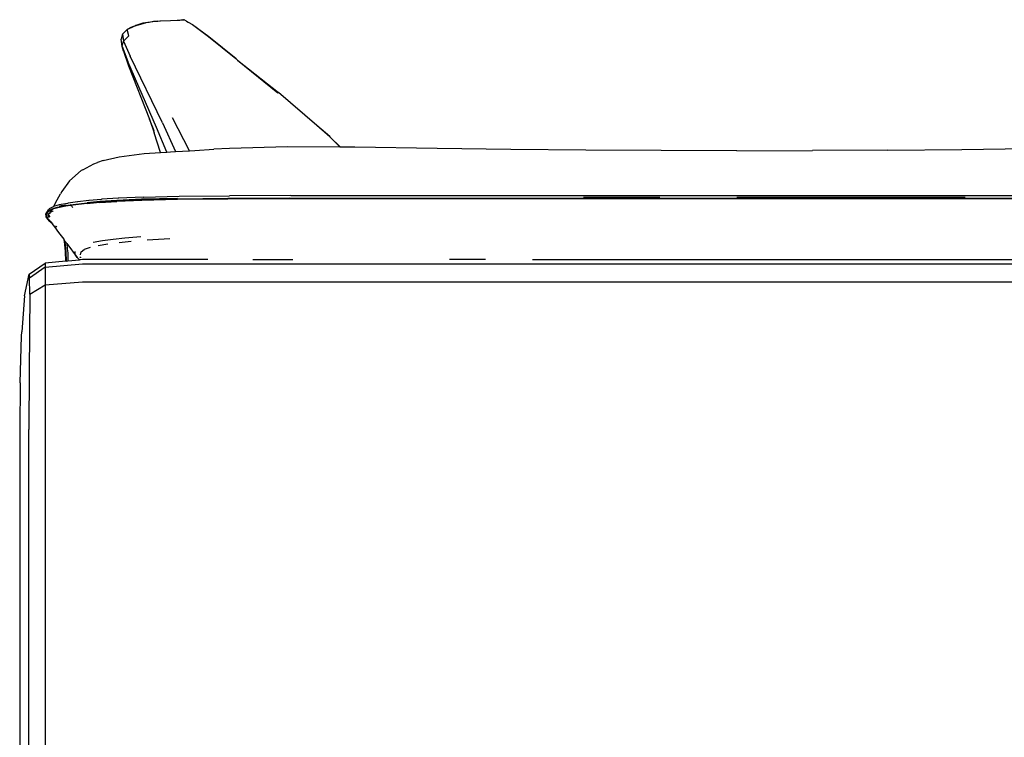
# Model space of a CAD drawing. Extents: x -4833 to 2895, y -3586 to 3447.
# Drawn here: x -70 to 560, y 450 to 908 of the extents above; entities that cross this region are included whole.
import ezdxf

# ---------------------------------------------------------------- set-up
doc = ezdxf.new("R2010")
doc.units = 0
doc.layers.get('0').update_dxf_attribs({"linetype": 'CONTINUOUS'})

msp = doc.modelspace()

# ---------------------------------------------------------------- linework, layer by layer
for p, q in [((9.3, 906.13), (13.19, 906.74)), ((18.84, 907.35), (10.97, 906.22)), ((13.19, 906.74), (16.07, 907.19)), ((16.07, 907.19), (16.1, 907.2)), ((16.1, 907.2), (18.84, 907.35)), ((18.84, 907.35), (20.04, 907.42)), ((20.04, 907.42), (20.07, 907.42)), ((20.07, 907.42), (20.37, 907.44)), ((20.37, 907.44), (26.77, 907.82)), ((26.77, 907.82), (31.13, 907.92)), ((31.13, 907.92), (33.41, 908.23)), ((31.13, 907.92), (32.88, 907.96)), ((32.88, 907.96), (35.27, 908.07)), ((33.41, 908.23), (34.7, 908.19)), ((34.7, 908.19), (34.76, 908.18)), ((34.76, 908.18), (34.8, 908.18)), ((35.27, 908.16), (34.8, 908.18)), ((35.27, 908.16), (35.27, 908.07)), ((35.27, 908.16), (35.34, 908.16)), ((35.34, 908.16), (35.36, 908.11)), ((35.36, 908.11), (35.52, 908.07)), ((35.52, 908.07), (35.56, 908.07)), ((37.05, 907.28), (35.56, 908.07)), ((37.05, 907.28), (38.09, 906.7)), ((38.09, 906.7), (38.17, 906.7)), ((38.17, 906.7), (40.91, 905.24)), ((-3.73, 898.95), (-0.82, 901.92)), ((-0.82, 901.92), (4.1, 904.42)), ((1.42, 903.23), (-0.82, 901.92)), ((0.12, 897.86), (-0.82, 901.92)), ((1.42, 903.23), (2.83, 903.86)), ((2.83, 903.86), (4.1, 904.42)), ((4.1, 904.42), (10.97, 906.22)), ((4.1, 904.42), (4.74, 904.72)), ((4.74, 904.72), (4.77, 904.73)), ((4.77, 904.73), (4.87, 904.75)), ((4.87, 904.75), (7.5, 905.57)), ((7.5, 905.57), (9.3, 906.13)), ((40.91, 905.24), (40.95, 905.25)), ((40.95, 905.25), (41, 905.24)), ((41, 905.24), (51.32, 897.5)), ((41, 905.24), (51.2, 897.5)), ((-3.73, 898.95), (-4.59, 895.73)), ((-4.09, 891.05), (-4.59, 895.73)), ((-4.09, 891.05), (-3.08, 894.46)), ((-3.73, 898.95), (-3.08, 894.46)), ((0.12, 897.86), (-3.08, 894.46)), ((-3.08, 894.46), (1.06, 884.92)), ((51.2, 897.5), (68.59, 883.39)), ((51.32, 897.5), (68.78, 883.39)), ((-3.2, 888.22), (-4.09, 891.05)), ((-4.09, 891.05), (-0.45, 881.54)), ((-3.2, 888.22), (0.02, 878.77)), ((18.01, 839.42), (-0.45, 881.54)), ((21.84, 842.25), (1.06, 884.92)), ((68.59, 883.39), (69.79, 882.41)), ((69.79, 882.41), (95.89, 861.76)), ((69.79, 882.41), (95.53, 861.4)), ((0.02, 878.77), (13.37, 844.75)), ((120.4, 840.62), (95.89, 861.76)), ((13.37, 844.75), (16.44, 835.89)), ((16.33, 837.21), (13.37, 844.75)), ((38.94, 824.41), (28.22, 845.46)), ((24.48, 823.65), (18.01, 839.42)), ((21.84, 842.25), (30.15, 823.98)), ((128.67, 833.55), (120.4, 840.62)), ((128.7, 833.45), (120.4, 840.62)), ((20.57, 823.38), (16.44, 835.89)), ((128.71, 833.51), (128.67, 833.55)), ((128.71, 833.51), (128.7, 833.45)), ((128.7, 833.45), (135.41, 826.75)), ((128.7, 833.45), (135.53, 826.75)), ((42.41, 824.58), (54.64, 825.5)), ((64.61, 825.95), (54.64, 825.5)), ((101.65, 826.94), (64.61, 825.95)), ((135.41, 826.75), (101.65, 826.94)), ((135.53, 826.75), (135.41, 826.75)), ((144.67, 826.69), (135.53, 826.75)), ((197.29, 825.91), (144.67, 826.69)), ((244.52, 825.37), (197.29, 825.91)), ((292.33, 824.9), (244.52, 825.37)), ((340.52, 824.57), (292.33, 824.9)), ((485.34, 824.9), (437.27, 824.57)), ((485.34, 824.9), (532.81, 825.37)), ((532.81, 825.37), (608.33, 826.26)), ((-16.25, 818.32), (-19.73, 817.04)), ((-16.25, 818.32), (-5.96, 820.53)), ((-5.96, 820.53), (9.96, 822.65)), ((9.96, 822.65), (20.57, 823.38)), ((20.57, 823.38), (24.48, 823.65)), ((24.48, 823.65), (26.8, 823.81)), ((26.8, 823.81), (30.15, 823.98)), ((30.15, 823.98), (38.94, 824.41)), ((38.94, 824.41), (42.41, 824.58)), ((388.89, 824.43), (340.52, 824.57)), ((388.89, 824.43), (437.27, 824.57)), ((-29.23, 812.38), (-30.15, 811.77)), ((-29.23, 812.38), (-22.19, 816.11)), ((-22.19, 816.11), (-19.73, 817.04)), ((-37.61, 805.37), (-30.15, 811.77)), ((-37.61, 805.37), (-42.53, 798.51)), ((-46.64, 791.11), (-43.56, 797.05)), ((-42.53, 798.51), (-43.56, 797.05)), ((-17.37, 793.44), (-25.08, 792.65)), ((-17.09, 793.48), (-17.37, 793.44)), ((-6.51, 794.22), (-17.09, 793.48)), ((8.41, 793.47), (-7.47, 792.78)), ((-6.24, 794.25), (-6.51, 794.22)), ((9.33, 794.89), (-6.24, 794.25)), ((31.36, 793.63), (8.39, 793.1)), ((31.38, 793.99), (8.41, 793.47)), ((31.42, 793.32), (8.48, 792.8)), ((9.33, 794.89), (9.57, 794.92)), ((9.57, 794.92), (32.46, 795.43)), ((63.54, 793.94), (31.36, 793.63)), ((63.59, 793.63), (31.42, 793.32)), ((32.46, 795.43), (64.55, 795.74)), ((102.84, 794.1), (63.54, 793.94)), ((102.88, 793.78), (63.59, 793.63)), ((103.72, 795.9), (64.55, 795.74)), ((102.84, 794.1), (669.73, 794.1)), ((669.69, 793.78), (102.88, 793.78)), ((103.72, 795.9), (668.84, 795.9)), ((339.77, 794.52), (290.83, 794.52)), ((534.83, 794.52), (388.89, 794.52)), ((-49.14, 786.87), (-51.59, 785.45)), ((-51.34, 786.64), (-51, 787.03)), ((-51.2, 786.06), (-49.23, 787.21)), ((-50.62, 787.29), (-51, 787.03)), ((-50.7, 787.17), (-50.89, 786.9)), ((-48.16, 788.7), (-50.62, 787.29)), ((-49.23, 787.21), (-47.62, 787.7)), ((-49, 786.9), (-49.14, 786.87)), ((-49.07, 786.79), (-49, 786.9)), ((-49, 786.7), (-48.82, 786.97)), ((-48.98, 786.92), (-49, 786.9)), ((-48.93, 786.94), (-48.98, 786.92)), ((-48.87, 787.04), (-48.95, 786.95)), ((-48.93, 786.94), (-48.82, 786.97)), ((-48.6, 787.32), (-48.87, 787.04)), ((-48.74, 787.25), (-48.87, 787.04)), ((-48.51, 787.18), (-48.82, 787)), ((-48.82, 786.97), (-48.51, 787.06)), ((-45.21, 788.06), (-48.51, 787.06)), ((-48.51, 787.18), (-47.62, 787.7)), ((-47.89, 788.79), (-48.16, 788.7)), ((-46.64, 791.11), (-47.89, 788.79)), ((-44.23, 789.88), (-47.89, 788.79)), ((-47.62, 787.7), (-45.28, 788.4)), ((-45.28, 788.4), (-40.04, 789.42)), ((-39.98, 789.07), (-45.21, 788.06)), ((-39, 790.89), (-44.23, 789.88)), ((-44.06, 789.04), (-42.75, 789.43)), ((-42.75, 789.43), (-39.85, 789.98)), ((-40.04, 789.42), (-37.12, 789.83)), ((-36.8, 789.52), (-39.98, 789.07)), ((-39, 790.89), (-38.66, 790.95)), ((-32.66, 791.78), (-38.66, 790.95)), ((-37.49, 790.18), (-37.12, 789.83)), ((-37.12, 789.83), (-33.68, 790.32)), ((-36.95, 789.67), (-36.8, 789.52)), ((-33.63, 789.97), (-36.8, 789.52)), ((-36.8, 789.52), (-36.65, 789.39)), ((-36.41, 789.15), (-36.28, 789.03)), ((-36.18, 788.94), (-35.48, 788.27)), ((-33.68, 790.32), (-26.4, 791.16)), ((-26.37, 790.8), (-33.63, 789.97)), ((-32.34, 791.83), (-32.66, 791.78)), ((-25.39, 792.61), (-32.34, 791.83)), ((-18.37, 792), (-26.4, 791.16)), ((-26.37, 790.8), (-18.34, 791.64)), ((-25.39, 792.61), (-25.08, 792.65)), ((-7.47, 792.78), (-18.37, 792)), ((-7.47, 792.42), (-18.34, 791.64)), ((-18.23, 791.34), (-7.37, 792.12)), ((-7.47, 792.42), (8.39, 793.1)), ((8.48, 792.8), (-7.37, 792.12)), ((-52.1, 785.18), (-52.79, 784.18)), ((-52.79, 784.18), (-52.69, 784.6)), ((-52.69, 782.46), (-52.79, 784.18)), ((-51.7, 785.29), (-52.69, 783.85)), ((-52.69, 784.6), (-52.45, 785.04)), ((-52.69, 783.85), (-52.6, 782.31)), ((-52.69, 782.46), (-52.59, 782.13)), ((-52.6, 782.31), (-52.69, 782.46)), ((-51.53, 780.68), (-52.6, 782.31)), ((-52.6, 782.31), (-52.59, 782.13)), ((-52.59, 782.13), (-51.42, 780.35)), ((-51.34, 786.64), (-52.45, 785.04)), ((-52.1, 785.18), (-51.72, 785.71)), ((-51.68, 785.78), (-51.72, 785.71)), ((-51.72, 785.71), (-51.7, 785.29)), ((-51.59, 785.45), (-51.7, 785.29)), ((-51.7, 785.29), (-51.65, 784.52)), ((-51.65, 785.8), (-51.68, 785.78)), ((-51.65, 785.8), (-51.2, 786.06)), ((-51.63, 784.15), (-51.62, 784)), ((-51.62, 784), (-51.33, 783.55)), ((-51.33, 783.55), (-51.62, 783.11)), ((-51.62, 783.11), (-51.5, 781.41)), ((-50.31, 779.65), (-51.53, 780.68)), ((-51.1, 783.9), (-51.33, 783.55)), ((-51.33, 783.55), (-51.23, 783.41)), ((-51.18, 786.48), (-51.23, 786.41)), ((-51.1, 783.9), (-51.23, 784.09)), ((-50.55, 784.7), (-51.1, 783.9)), ((-50.93, 783.65), (-51.1, 783.9)), ((-50.96, 783.01), (-50.46, 782.24)), ((-50.22, 782.57), (-50.73, 783.35)), ((-50.04, 785), (-50.55, 784.7)), ((-50.25, 782.06), (-50.46, 782.24)), ((-50.07, 785.34), (-49.38, 786.34)), ((-50.06, 785.24), (-50.07, 785.34)), ((-50.04, 785), (-50.06, 785.17)), ((-48.4, 785.96), (-50.04, 785)), ((-49.98, 784.08), (-50, 784.38)), ((-49.24, 786.42), (-49.59, 785.84)), ((-49.24, 786.42), (-49.16, 786.47)), ((-49.07, 786.79), (-49.04, 786.75)), ((-48.15, 786.1), (-48.4, 785.96)), ((-51.42, 780.35), (-51.18, 780.09)), ((-51.18, 780.09), (-49.41, 778.64)), ((-50.31, 779.65), (-49.87, 779.21)), ((-49.87, 779.21), (-49.41, 778.64)), ((-49.44, 778.9), (-49.87, 779.21)), ((-49.41, 778.9), (-49.44, 778.9)), ((-49.37, 778.84), (-49.41, 778.9)), ((-49.41, 778.64), (-49.33, 778.57)), ((-49.33, 778.57), (-49.31, 778.51)), ((-49.31, 778.51), (-49.08, 778.32)), ((-49.31, 778.51), (-48.95, 778.08)), ((-49.08, 778.32), (-48.9, 778.23)), ((-48.95, 778.08), (-47.3, 775.89)), ((-48.9, 778.23), (-48.8, 778.1)), ((-48.52, 778.16), (-48.81, 778.4)), ((-48.64, 778.02), (-48.6, 777.94)), ((-48.6, 777.94), (-48.5, 777.91)), ((-48.5, 777.91), (-48.5, 777.86)), ((-47.3, 775.89), (-44.64, 772.3)), ((-46.6, 776.36), (-46.54, 776.31)), ((-46.54, 776.31), (-46.51, 776.28)), ((-46.51, 776.28), (-45.94, 775.71)), ((-44.64, 772.3), (-41.41, 767.91)), ((-41.22, 767.94), (-41.28, 768.03)), ((-41.14, 767.54), (-41.22, 767.94)), ((-2.42, 768.69), (-9.88, 767.79)), ((7.81, 769.54), (-2.42, 768.69)), ((26.46, 768.22), (11.85, 767.45)), ((-41.14, 767.54), (-41.41, 767.91)), ((-41.14, 767.54), (-41.07, 767.44)), ((-41.05, 767.35), (-41.07, 767.44)), ((-40.81, 766.41), (-41.05, 767.35)), ((-40.8, 767.08), (-41.05, 767.35)), ((-40.16, 760.15), (-40.81, 766.41)), ((-40.81, 766.41), (-40.68, 766.09)), ((-39.81, 765.71), (-40.8, 767.08)), ((-40.68, 766.09), (-40.03, 759.84)), ((-39.81, 765.71), (-39.47, 765.26)), ((-39.57, 765.72), (-39.51, 765.64)), ((-39.51, 765.64), (-39.52, 765.53)), ((-39.52, 765.53), (-39.47, 765.26)), ((-39.47, 765.26), (-39.13, 761.92)), ((-39.47, 765.26), (-32.85, 756.19)), ((-39.12, 761.82), (-39.13, 761.92)), ((-39.12, 761.82), (-38.86, 759.32)), ((-24.58, 762.67), (-28.28, 761.41)), ((-16.62, 766.88), (-22.48, 765.91)), ((-13.11, 764.71), (-19.42, 763.74)), ((-9.88, 767.79), (-16.62, 766.88)), ((1.7, 766.56), (-5.96, 765.63)), ((-40.01, 753.92), (-40.16, 760.15)), ((-40.03, 759.84), (-39.88, 753.93)), ((-38.86, 759.32), (-38.73, 754.05)), ((-34, 758.19), (-34.14, 760.12)), ((-32.85, 756.19), (-34, 758.19)), ((-32.85, 756.19), (-31.39, 754.76)), ((-31.07, 756.72), (-30.76, 756.27)), ((-30.76, 756.56), (-30.76, 756.27)), ((-30.76, 756.27), (-30.76, 756.12)), ((-30.65, 756.12), (-30.76, 756.27)), ((-30.65, 758.04), (-30.22, 759.84)), ((-30.22, 759.84), (-28.28, 761.41)), ((-63.59, 745.6), (-53.34, 752.62)), ((-53.25, 750.02), (-63.24, 743.11)), ((-40.01, 753.92), (-53.34, 752.62)), ((-53.34, 752.62), (-53.25, 750.02)), ((-53.25, 750.02), (-29.39, 752.33)), ((-53.25, 750.02), (-53.19, 738.78)), ((-39.88, 753.93), (-40.01, 753.92)), ((-39.88, 753.93), (-38.73, 754.05)), ((-38.73, 754.05), (-31.39, 754.76)), ((-30.76, 754.82), (-31.39, 754.76)), ((-30.76, 755.29), (-30.76, 754.82)), ((-29.39, 754.96), (-30.76, 754.82)), ((50.66, 754.96), (-29.39, 754.96)), ((-29.39, 752.33), (800.96, 752.33)), ((79.47, 754.96), (105.06, 754.96)), ((228.33, 754.96), (205.23, 754.96)), ((258.35, 754.96), (604.15, 754.96)), ((-66.42, 731.74), (-63.59, 745.6)), ((-63.59, 745.6), (-63.24, 743.11)), ((-63.02, 732.81), (-63.24, 743.11)), ((-63.02, 732.81), (-53.19, 738.78)), ((-53.19, 738.78), (-53.34, 684.56)), ((-53.19, 738.78), (-29.39, 740.77)), ((-29.39, 740.77), (800.96, 740.77)), ((-66.42, 731.74), (-68.12, 708.87)), ((-63.02, 732.81), (-63.59, 683.28)), ((-69.26, 676.24), (-68.38, 705.94)), ((-68.38, 705.94), (-68.12, 708.87)), ((-63.59, 683.28), (-63.7, 646.3)), ((-53.34, 684.56), (-53.37, 130.21)), ((-69.26, 676.24), (-69.26, 670.09)), ((-69.26, 670.09), (-69.45, 652.6)), ((-69.45, 652.6), (-69.55, 641.98)), ((-63.7, 133.61), (-63.7, 646.3)), ((-69.55, 641.98), (-69.55, 260.97))]:
    msp.add_line(p, q)

doc.saveas('drawing.dxf')
